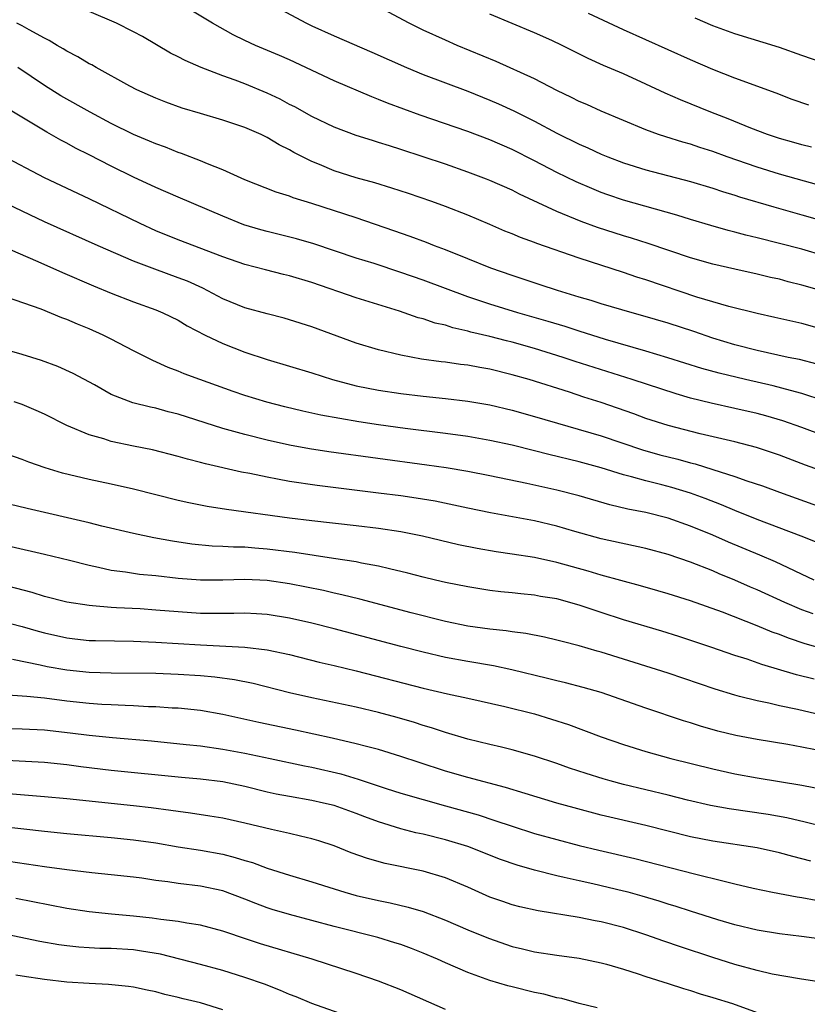
# Model space of a CAD drawing. Units: inches. Extents: x 2571000 to 2574000, y 1506000 to 1509000.
# Drawn here: x 2571227 to 2571297, y 1506271 to 1506359 of the extents above; entities that cross this region are included whole.
import ezdxf

# ---------------------------------------------------------------- set-up
doc = ezdxf.new("R2010")
doc.units = ezdxf.units.IN
doc.header["$MEASUREMENT"] = 0
doc.layers.add('LD25711506_2ft', color=254, linetype='Continuous')

msp = doc.modelspace()

# ---------------------------------------------------------------- linework, layer by layer
at = {"layer": 'LD25711506_2ft'}
for points, elevation in [([(2571299, 1506334.907), (2571297, 1506335.494), (2571295.79, 1506335.79), (2571295, 1506336.004), (2571294.181, 1506336.181), (2571293, 1506336.472), (2571291, 1506336.908), (2571289, 1506337.367), (2571287, 1506337.939), (2571283.208, 1506339.208), (2571281.695, 1506339.694), (2571281, 1506339.893), (2571278.644, 1506340.644), (2571277.189, 1506341.189), (2571275, 1506342.104), (2571271.654, 1506343.654), (2571271, 1506343.992), (2571269, 1506344.883), (2571268.7, 1506345), (2571267, 1506345.632), (2571265, 1506346.324), (2571261, 1506347.662), (2571259.971, 1506347.971), (2571259, 1506348.297), (2571258.452, 1506348.452), (2571257, 1506348.922), (2571255, 1506349.654), (2571253, 1506350.606), (2571251.47, 1506351.47), (2571251, 1506351.703), (2571250.162, 1506352.162), (2571249, 1506352.719), (2571247, 1506353.545), (2571246.129, 1506353.871), (2571245, 1506354.263), (2571243.063, 1506355), (2571241.629, 1506355.629), (2571241, 1506355.972), (2571240.313, 1506356.313), (2571237.791, 1506357.792), (2571237, 1506358.229), (2571235.461, 1506359), (2571233, 1506360.043)], 10266), ([(2571299, 1506338.11), (2571297, 1506338.697), (2571293, 1506339.741), (2571291.979, 1506339.979), (2571291, 1506340.248), (2571290.394, 1506340.394), (2571288.835, 1506340.835), (2571287, 1506341.384), (2571285.774, 1506341.774), (2571281, 1506343.118), (2571279.583, 1506343.583), (2571279, 1506343.793), (2571278.142, 1506344.142), (2571276.746, 1506344.746), (2571275, 1506345.6), (2571273, 1506346.645), (2571271, 1506347.647), (2571269, 1506348.513), (2571267, 1506349.273), (2571262.744, 1506350.744), (2571261.269, 1506351.27), (2571259.813, 1506351.813), (2571259, 1506352.15), (2571258.381, 1506352.38), (2571255, 1506353.823), (2571251, 1506355.69), (2571250.096, 1506356.096), (2571247.947, 1506357), (2571247, 1506357.436), (2571245.952, 1506357.952), (2571244.077, 1506359), (2571242.154, 1506360.154)], 10264), ([(2571250.22, 1506360.22), (2571252.517, 1506359), (2571253, 1506358.767), (2571255, 1506357.867), (2571258.4, 1506356.4), (2571261.51, 1506355), (2571263, 1506354.384), (2571267, 1506352.881), (2571269, 1506352.082), (2571269.755, 1506351.755), (2571271.134, 1506351.134), (2571273, 1506350.201), (2571275, 1506349.131), (2571277, 1506348.14), (2571277.8, 1506347.8), (2571279, 1506347.241), (2571279.587, 1506347), (2571281, 1506346.464), (2571283, 1506345.845), (2571287, 1506344.792), (2571289, 1506344.178), (2571289.879, 1506343.879), (2571291, 1506343.542), (2571291.405, 1506343.405), (2571294.495, 1506342.495), (2571297, 1506341.802), (2571299, 1506341.214)], 10262), ([(2571300.038, 1506344.038), (2571295, 1506345.448), (2571293, 1506346.067), (2571290.304, 1506347), (2571289, 1506347.472), (2571287.839, 1506347.839), (2571287, 1506348.122), (2571286.311, 1506348.311), (2571284.783, 1506348.783), (2571284.132, 1506349), (2571283, 1506349.417), (2571279, 1506351.101), (2571277.684, 1506351.684), (2571277, 1506351.969), (2571276.324, 1506352.324), (2571275, 1506352.953), (2571273, 1506353.998), (2571269.553, 1506355.553), (2571266.061, 1506357), (2571265, 1506357.46), (2571263, 1506358.375), (2571261.756, 1506359), (2571259, 1506360.467)], 10260), ([(2571297.861, 1506347.861), (2571297, 1506348.066), (2571296.281, 1506348.281), (2571295, 1506348.636), (2571293.913, 1506349), (2571292.432, 1506349.568), (2571290.399, 1506350.399), (2571288.834, 1506351), (2571286.108, 1506352.108), (2571284.724, 1506352.724), (2571283, 1506353.528), (2571281, 1506354.436), (2571279.198, 1506355.198), (2571277.821, 1506355.82), (2571275.496, 1506357), (2571274.56, 1506357.44), (2571273, 1506358.14), (2571269, 1506359.804)], 10258), ([(2571297.632, 1506351.632), (2571296.151, 1506352.151), (2571294.706, 1506352.706), (2571291, 1506354.056), (2571289, 1506354.846), (2571287, 1506355.708), (2571281, 1506358.385), (2571277.861, 1506359.86)], 10256), ([(2571299, 1506331.475), (2571297, 1506332.03), (2571294.589, 1506332.589), (2571293, 1506332.931), (2571290.447, 1506333.553), (2571289, 1506333.972), (2571287.59, 1506334.41), (2571283, 1506335.959), (2571282.198, 1506336.198), (2571281, 1506336.605), (2571277, 1506337.889), (2571273.211, 1506339.211), (2571273, 1506339.301), (2571271.751, 1506339.751), (2571271, 1506340.075), (2571270.339, 1506340.339), (2571269, 1506340.928), (2571267, 1506341.771), (2571265, 1506342.553), (2571263.766, 1506343), (2571261.698, 1506343.698), (2571260.188, 1506344.188), (2571258.649, 1506344.649), (2571257, 1506345.11), (2571255, 1506345.751), (2571253.706, 1506346.294), (2571253, 1506346.571), (2571251.394, 1506347.395), (2571251, 1506347.629), (2571250.083, 1506348.083), (2571249, 1506348.745), (2571248.46, 1506349), (2571247, 1506349.635), (2571245, 1506350.3), (2571243, 1506350.873), (2571241.372, 1506351.373), (2571239.903, 1506351.902), (2571239, 1506352.255), (2571237.303, 1506353), (2571236.665, 1506353.335), (2571233.646, 1506355), (2571233.24, 1506355.24), (2571233, 1506355.358), (2571231.985, 1506355.984), (2571231, 1506356.484), (2571230.69, 1506356.69), (2571230.134, 1506357), (2571229.426, 1506357.426), (2571229, 1506357.638), (2571227.612, 1506358.389), (2571227, 1506358.746), (2571226.518, 1506359)], 10268), ([(2571299, 1506355.397), (2571297, 1506356.09), (2571295, 1506356.809), (2571291, 1506358.034), (2571289, 1506358.765), (2571287.427, 1506359.427)], 10254), ([(2571298.382, 1506328.382), (2571296.794, 1506328.794), (2571295.78, 1506329), (2571293, 1506329.616), (2571291, 1506330.126), (2571289, 1506330.733), (2571287.31, 1506331.31), (2571285, 1506332.07), (2571282.74, 1506332.74), (2571281.755, 1506333), (2571279, 1506333.795), (2571278.089, 1506334.089), (2571277, 1506334.404), (2571275.055, 1506335), (2571273.52, 1506335.52), (2571271, 1506336.337), (2571269.067, 1506337), (2571267, 1506337.846), (2571265, 1506338.639), (2571264.021, 1506339), (2571263.295, 1506339.296), (2571261.844, 1506339.844), (2571260.367, 1506340.367), (2571257, 1506341.524), (2571253, 1506342.817), (2571251.32, 1506343.32), (2571251, 1506343.456), (2571249.816, 1506343.816), (2571247, 1506344.937), (2571245, 1506345.839), (2571243.636, 1506346.364), (2571243, 1506346.639), (2571241.289, 1506347.289), (2571241, 1506347.381), (2571239.85, 1506347.85), (2571239, 1506348.153), (2571238.416, 1506348.416), (2571236.999, 1506349.002), (2571235, 1506349.987), (2571233.089, 1506351), (2571230.479, 1506352.479), (2571229, 1506353.39), (2571226.618, 1506355)], 10270), ([(2571299, 1506325.09), (2571297, 1506325.759), (2571295.985, 1506326.015), (2571294.441, 1506326.441), (2571291.945, 1506327), (2571289.575, 1506327.575), (2571288.016, 1506328.016), (2571284.97, 1506328.97), (2571283, 1506329.563), (2571279.389, 1506330.61), (2571277, 1506331.351), (2571275.758, 1506331.758), (2571274.224, 1506332.224), (2571271.49, 1506333), (2571269, 1506333.766), (2571267, 1506334.444), (2571263, 1506335.938), (2571261, 1506336.631), (2571258.59, 1506337.41), (2571257, 1506337.904), (2571253.194, 1506339.194), (2571251.64, 1506339.64), (2571249, 1506340.287), (2571248.44, 1506340.44), (2571246.905, 1506340.905), (2571245, 1506341.677), (2571241, 1506343.369), (2571239, 1506344.234), (2571237, 1506345.165), (2571235, 1506346.155), (2571233, 1506347.184), (2571231.784, 1506347.784), (2571231, 1506348.213), (2571230.477, 1506348.478), (2571229.2, 1506349.2), (2571225.454, 1506351.454)], 10272), ([(2571299, 1506321.965), (2571297, 1506322.705), (2571295.304, 1506323.304), (2571293.762, 1506323.762), (2571293, 1506323.963), (2571291, 1506324.42), (2571288.877, 1506324.877), (2571287, 1506325.341), (2571285.713, 1506325.713), (2571281.775, 1506327), (2571276.639, 1506328.639), (2571275.564, 1506329), (2571273, 1506329.793), (2571271, 1506330.355), (2571270.478, 1506330.478), (2571269, 1506330.872), (2571267.276, 1506331.276), (2571267, 1506331.362), (2571265.655, 1506331.655), (2571265, 1506331.876), (2571264.081, 1506332.081), (2571263, 1506332.452), (2571262.562, 1506332.562), (2571260.867, 1506333.133), (2571257, 1506334.336), (2571253, 1506335.725), (2571251, 1506336.325), (2571250.448, 1506336.448), (2571248.845, 1506336.845), (2571247, 1506337.324), (2571245, 1506338.024), (2571241, 1506339.541), (2571239, 1506340.356), (2571237.576, 1506341), (2571233, 1506343.222), (2571229, 1506345.125), (2571225.152, 1506347.152)], 10274), ([(2571299, 1506318.727), (2571297.33, 1506319.33), (2571295, 1506320.211), (2571292.92, 1506320.92), (2571291, 1506321.417), (2571287.869, 1506322.131), (2571285, 1506322.876), (2571283, 1506323.525), (2571281.923, 1506323.923), (2571279, 1506324.939), (2571277.434, 1506325.434), (2571276.133, 1506325.866), (2571272.525, 1506327), (2571271, 1506327.436), (2571269, 1506327.928), (2571268.082, 1506328.082), (2571267, 1506328.296), (2571266.364, 1506328.364), (2571265, 1506328.566), (2571264.604, 1506328.604), (2571262.852, 1506328.852), (2571261, 1506329.193), (2571259, 1506329.676), (2571257, 1506330.284), (2571253, 1506331.737), (2571251, 1506332.382), (2571250.52, 1506332.52), (2571249, 1506332.898), (2571247, 1506333.438), (2571245, 1506334.254), (2571243.203, 1506335.203), (2571241.83, 1506335.83), (2571241, 1506336.152), (2571238.909, 1506336.909), (2571237, 1506337.645), (2571233.833, 1506339), (2571229, 1506341.174), (2571222.338, 1506344.338)], 10276), ([(2571225, 1506339.058), (2571228.398, 1506337.602), (2571230.612, 1506336.612), (2571233.41, 1506335.41), (2571235, 1506334.763), (2571237, 1506333.995), (2571239, 1506333.272), (2571239.638, 1506333), (2571241, 1506332.324), (2571241.824, 1506331.823), (2571243.414, 1506331), (2571245, 1506330.242), (2571247, 1506329.476), (2571249, 1506328.819), (2571253, 1506327.598), (2571254.854, 1506327), (2571257, 1506326.447), (2571259, 1506326.055), (2571261, 1506325.754), (2571263, 1506325.515), (2571265, 1506325.311), (2571267, 1506325.075), (2571269, 1506324.727), (2571271, 1506324.259), (2571273, 1506323.707), (2571279, 1506321.955), (2571282.71, 1506320.71), (2571284.268, 1506320.268), (2571285.861, 1506319.861), (2571287, 1506319.54), (2571287.436, 1506319.436), (2571289, 1506318.951), (2571291, 1506318.318), (2571292.072, 1506317.928), (2571293.467, 1506317.467), (2571295, 1506316.898), (2571301, 1506314.742)], 10278), ([(2571298.376, 1506312.375), (2571296.951, 1506312.951), (2571293, 1506314.447), (2571291, 1506315.26), (2571289.78, 1506315.78), (2571288.332, 1506316.332), (2571287, 1506316.806), (2571285.319, 1506317.319), (2571284.448, 1506317.552), (2571283, 1506317.91), (2571281.718, 1506318.282), (2571281, 1506318.462), (2571279, 1506319.087), (2571277, 1506319.628), (2571274.282, 1506320.282), (2571273, 1506320.624), (2571271, 1506321.122), (2571269, 1506321.547), (2571267, 1506321.891), (2571265, 1506322.174), (2571261.376, 1506322.624), (2571259, 1506322.952), (2571257.223, 1506323.223), (2571255.505, 1506323.505), (2571253.822, 1506323.822), (2571252.185, 1506324.185), (2571250.573, 1506324.573), (2571248.977, 1506324.977), (2571247, 1506325.57), (2571245.928, 1506325.928), (2571242.941, 1506327), (2571241.533, 1506327.532), (2571241, 1506327.768), (2571240.102, 1506328.102), (2571238.713, 1506328.713), (2571237, 1506329.578), (2571235, 1506330.632), (2571234.271, 1506331), (2571233, 1506331.568), (2571231.976, 1506331.976), (2571231, 1506332.407), (2571230.558, 1506332.558), (2571228.687, 1506333.313), (2571225.589, 1506334.411)], 10280), ([(2571298.104, 1506309), (2571294.647, 1506310.647), (2571293.247, 1506311.247), (2571290.417, 1506312.417), (2571289, 1506313.045), (2571287, 1506313.864), (2571285, 1506314.556), (2571283, 1506315.067), (2571281.384, 1506315.384), (2571279.773, 1506315.773), (2571277, 1506316.584), (2571275, 1506317.09), (2571272.313, 1506317.687), (2571269, 1506318.374), (2571267, 1506318.756), (2571265.077, 1506319.077), (2571263.334, 1506319.334), (2571254.527, 1506320.527), (2571252.793, 1506320.793), (2571251, 1506321.132), (2571249, 1506321.577), (2571247, 1506322.064), (2571245, 1506322.609), (2571241, 1506323.897), (2571240.118, 1506324.118), (2571239, 1506324.436), (2571238.523, 1506324.524), (2571236.931, 1506324.932), (2571235, 1506325.673), (2571233.475, 1506326.525), (2571231.564, 1506327.564), (2571230.192, 1506328.192), (2571228.724, 1506328.724), (2571227, 1506329.248), (2571223, 1506330.409)], 10282), ([(2571298.028, 1506305.972), (2571297, 1506306.346), (2571295.487, 1506307), (2571293, 1506308.131), (2571292.387, 1506308.387), (2571291, 1506309.002), (2571289.578, 1506309.578), (2571289, 1506309.834), (2571287, 1506310.625), (2571285, 1506311.306), (2571283, 1506311.841), (2571279, 1506312.722), (2571276.629, 1506313.371), (2571275, 1506313.847), (2571273, 1506314.328), (2571269.041, 1506315.041), (2571267, 1506315.471), (2571265.751, 1506315.751), (2571264.084, 1506316.084), (2571262.372, 1506316.372), (2571261, 1506316.568), (2571259, 1506316.822), (2571253.493, 1506317.493), (2571251, 1506317.871), (2571249.919, 1506318.081), (2571249, 1506318.236), (2571247.434, 1506318.566), (2571246.699, 1506318.699), (2571243.442, 1506319.442), (2571243, 1506319.573), (2571241.853, 1506319.853), (2571241, 1506320.114), (2571238.699, 1506320.699), (2571237, 1506321.037), (2571235, 1506321.461), (2571234.316, 1506321.684), (2571233, 1506322.056), (2571231, 1506322.884), (2571229, 1506323.889), (2571228.24, 1506324.24), (2571227, 1506324.779), (2571226.29, 1506325)], 10284), ([(2571299, 1506302.828), (2571297.305, 1506303.305), (2571295.8, 1506303.8), (2571295, 1506304.126), (2571294.347, 1506304.347), (2571293, 1506304.909), (2571289.867, 1506306.133), (2571287, 1506307.16), (2571285, 1506307.79), (2571284.062, 1506308.062), (2571282.506, 1506308.506), (2571279, 1506309.468), (2571277.823, 1506309.823), (2571275, 1506310.592), (2571273, 1506311.032), (2571271, 1506311.345), (2571269.549, 1506311.549), (2571267.839, 1506311.839), (2571266.176, 1506312.176), (2571262.95, 1506312.951), (2571261, 1506313.34), (2571259, 1506313.646), (2571257, 1506313.893), (2571253, 1506314.328), (2571251, 1506314.577), (2571245.336, 1506315.336), (2571243.612, 1506315.612), (2571241.945, 1506315.945), (2571241, 1506316.158), (2571237, 1506317.164), (2571235, 1506317.625), (2571233, 1506318.054), (2571230.621, 1506318.621), (2571229.074, 1506319.073), (2571227.581, 1506319.581), (2571227, 1506319.826), (2571224.655, 1506320.655)], 10286), ([(2571298.111, 1506300.111), (2571296.517, 1506300.517), (2571293.427, 1506301.426), (2571292.099, 1506301.901), (2571291, 1506302.252), (2571288.836, 1506303), (2571285.952, 1506303.951), (2571284.428, 1506304.428), (2571281, 1506305.446), (2571279, 1506306.092), (2571277, 1506306.773), (2571275, 1506307.319), (2571273.551, 1506307.551), (2571273, 1506307.655), (2571271.77, 1506307.77), (2571271, 1506307.866), (2571269.966, 1506307.966), (2571269, 1506308.088), (2571267, 1506308.402), (2571265, 1506308.791), (2571264.096, 1506309), (2571263, 1506309.261), (2571261.635, 1506309.635), (2571259.987, 1506310.013), (2571259, 1506310.264), (2571257.46, 1506310.54), (2571257, 1506310.643), (2571254.962, 1506310.962), (2571251.481, 1506311.481), (2571249, 1506311.794), (2571247.874, 1506311.874), (2571247, 1506311.955), (2571245.968, 1506311.968), (2571245, 1506312.035), (2571244.064, 1506312.064), (2571242.24, 1506312.24), (2571240.504, 1506312.504), (2571238.816, 1506312.816), (2571237, 1506313.185), (2571234.16, 1506313.84), (2571233, 1506314.137), (2571227.432, 1506315.432), (2571225.831, 1506315.832)], 10288), ([(2571303.71, 1506295.709), (2571296.616, 1506297.384), (2571295, 1506297.723), (2571294.042, 1506297.958), (2571293, 1506298.168), (2571291.421, 1506298.579), (2571291, 1506298.675), (2571289.216, 1506299.216), (2571285, 1506300.656), (2571283.951, 1506301), (2571281, 1506301.926), (2571279, 1506302.534), (2571278.629, 1506302.629), (2571277, 1506303.106), (2571275.492, 1506303.492), (2571275, 1506303.635), (2571273.896, 1506303.896), (2571272.224, 1506304.224), (2571271, 1506304.365), (2571270.454, 1506304.454), (2571269, 1506304.602), (2571267, 1506304.888), (2571265, 1506305.301), (2571261.919, 1506306.081), (2571257.306, 1506307.306), (2571255.702, 1506307.702), (2571255, 1506307.848), (2571254.066, 1506308.066), (2571251, 1506308.672), (2571249, 1506308.975), (2571247, 1506309.075), (2571245.014, 1506309.014), (2571243, 1506308.998), (2571241, 1506309.152), (2571239, 1506309.383), (2571237.527, 1506309.527), (2571236.273, 1506309.727), (2571235, 1506309.885), (2571233.851, 1506310.149), (2571233, 1506310.309), (2571231.23, 1506310.77), (2571229, 1506311.307), (2571226.002, 1506312.002)], 10290), ([(2571298.222, 1506293.778), (2571297, 1506294.018), (2571295.755, 1506294.245), (2571293, 1506294.703), (2571291.072, 1506295.072), (2571289.469, 1506295.469), (2571287.908, 1506295.908), (2571287, 1506296.206), (2571286.388, 1506296.388), (2571283, 1506297.529), (2571279, 1506298.915), (2571277.37, 1506299.37), (2571275.781, 1506299.781), (2571275, 1506299.962), (2571274.181, 1506300.181), (2571270.971, 1506300.971), (2571269.323, 1506301.323), (2571267, 1506301.704), (2571265, 1506302.072), (2571263, 1506302.531), (2571261, 1506303.046), (2571255, 1506304.634), (2571253, 1506305.135), (2571251, 1506305.587), (2571249, 1506305.925), (2571248.028, 1506305.972), (2571247, 1506306.044), (2571245.993, 1506306.007), (2571243.999, 1506306.001), (2571243, 1506306.02), (2571241, 1506306.151), (2571239, 1506306.324), (2571237.582, 1506306.418), (2571235.463, 1506306.537), (2571235, 1506306.55), (2571233.295, 1506306.705), (2571233, 1506306.717), (2571231, 1506307.032), (2571229, 1506307.553), (2571227.906, 1506307.906), (2571225, 1506308.656)], 10292), ([(2571225, 1506305.358), (2571227, 1506304.862), (2571228.431, 1506304.431), (2571229, 1506304.28), (2571231, 1506303.82), (2571231.732, 1506303.733), (2571233, 1506303.601), (2571233.577, 1506303.577), (2571237, 1506303.523), (2571239, 1506303.448), (2571243, 1506303.204), (2571246.982, 1506302.982), (2571249, 1506302.742), (2571251, 1506302.325), (2571253.66, 1506301.66), (2571255, 1506301.347), (2571257, 1506300.856), (2571263, 1506299.308), (2571265.195, 1506298.805), (2571267, 1506298.417), (2571270.337, 1506297.663), (2571273, 1506297.002), (2571274.533, 1506296.533), (2571276.039, 1506296.039), (2571279, 1506294.931), (2571281, 1506294.245), (2571283, 1506293.621), (2571285.255, 1506293), (2571289, 1506292.079), (2571291, 1506291.622), (2571293, 1506291.253), (2571295, 1506290.935), (2571297, 1506290.594), (2571299, 1506290.215)], 10294), ([(2571299, 1506286.878), (2571297.296, 1506287.296), (2571295.671, 1506287.671), (2571293.978, 1506287.978), (2571290.488, 1506288.489), (2571288.794, 1506288.794), (2571286.748, 1506289.252), (2571285, 1506289.697), (2571281, 1506290.681), (2571279.797, 1506291), (2571279.176, 1506291.176), (2571277.649, 1506291.649), (2571276.144, 1506292.144), (2571275, 1506292.552), (2571273, 1506293.22), (2571271, 1506293.786), (2571270.029, 1506294.029), (2571269, 1506294.256), (2571267, 1506294.75), (2571265, 1506295.343), (2571263.763, 1506295.763), (2571263, 1506295.971), (2571262.227, 1506296.227), (2571260.669, 1506296.669), (2571259, 1506297.12), (2571257, 1506297.598), (2571253, 1506298.447), (2571251, 1506298.902), (2571247.73, 1506299.73), (2571246.058, 1506300.058), (2571244.292, 1506300.292), (2571243, 1506300.417), (2571241, 1506300.551), (2571239, 1506300.617), (2571235, 1506300.663), (2571233, 1506300.726), (2571231, 1506300.919), (2571229.236, 1506301.236), (2571228.614, 1506301.386), (2571226.116, 1506301.885)], 10296), ([(2571297.801, 1506283.801), (2571297, 1506284.011), (2571296.2, 1506284.2), (2571295, 1506284.54), (2571292.995, 1506284.994), (2571289, 1506285.591), (2571287, 1506285.977), (2571285, 1506286.476), (2571283, 1506286.997), (2571279, 1506287.928), (2571276.567, 1506288.567), (2571275, 1506288.999), (2571272.147, 1506289.853), (2571270.403, 1506290.403), (2571267, 1506291.284), (2571265, 1506291.861), (2571262.632, 1506292.632), (2571261, 1506293.194), (2571259, 1506293.812), (2571257.924, 1506294.076), (2571257, 1506294.331), (2571254.825, 1506294.825), (2571251.549, 1506295.549), (2571248.245, 1506296.245), (2571245, 1506296.963), (2571243, 1506297.306), (2571241, 1506297.512), (2571240.469, 1506297.531), (2571239, 1506297.639), (2571238.348, 1506297.652), (2571237, 1506297.727), (2571236.256, 1506297.744), (2571235, 1506297.804), (2571234.154, 1506297.845), (2571233, 1506297.928), (2571231, 1506298.146), (2571229, 1506298.41), (2571227.423, 1506298.577), (2571225.297, 1506298.703)], 10298), ([(2571225, 1506295.73), (2571227, 1506295.669), (2571229, 1506295.566), (2571231.317, 1506295.317), (2571233, 1506295.094), (2571235.12, 1506294.88), (2571238.594, 1506294.594), (2571241.73, 1506294.27), (2571243, 1506294.125), (2571245, 1506293.845), (2571247, 1506293.477), (2571249.278, 1506293), (2571252.339, 1506292.339), (2571253, 1506292.214), (2571255.611, 1506291.611), (2571257.158, 1506291.158), (2571259.689, 1506290.311), (2571261, 1506289.888), (2571263, 1506289.311), (2571265, 1506288.763), (2571267.934, 1506287.934), (2571269.449, 1506287.449), (2571271, 1506286.914), (2571273, 1506286.281), (2571275, 1506285.725), (2571277, 1506285.206), (2571278.768, 1506284.768), (2571282.017, 1506284.017), (2571287.361, 1506282.639), (2571290.016, 1506281.984), (2571291, 1506281.767), (2571292.623, 1506281.377), (2571294.369, 1506281), (2571296.572, 1506280.572), (2571297, 1506280.515), (2571298.279, 1506280.279)], 10300), ([(2571299, 1506276.769), (2571296.975, 1506277.025), (2571295, 1506277.252), (2571293, 1506277.588), (2571291, 1506278.088), (2571289.465, 1506278.536), (2571287, 1506279.301), (2571285.723, 1506279.723), (2571285, 1506279.931), (2571284.198, 1506280.198), (2571282.653, 1506280.654), (2571281.396, 1506281), (2571281, 1506281.107), (2571278.249, 1506281.751), (2571277, 1506282.015), (2571275.665, 1506282.335), (2571275, 1506282.473), (2571273, 1506282.983), (2571271.431, 1506283.431), (2571269.949, 1506283.949), (2571267, 1506285.099), (2571265, 1506285.703), (2571263, 1506286.203), (2571262.339, 1506286.339), (2571261, 1506286.691), (2571259, 1506287.318), (2571257.77, 1506287.77), (2571257, 1506288.075), (2571255, 1506288.771), (2571254.061, 1506289), (2571253, 1506289.233), (2571251, 1506289.583), (2571249.811, 1506289.811), (2571249, 1506289.987), (2571247, 1506290.475), (2571245, 1506290.901), (2571243, 1506291.156), (2571241.302, 1506291.302), (2571235, 1506291.929), (2571232.254, 1506292.254), (2571231, 1506292.43), (2571229, 1506292.63), (2571225, 1506292.85)], 10302), ([(2571298.913, 1506272.913), (2571296.78, 1506273.22), (2571294.339, 1506273.661), (2571293, 1506273.97), (2571291, 1506274.516), (2571289, 1506275.149), (2571286.107, 1506276.107), (2571284.614, 1506276.614), (2571283, 1506277.188), (2571281, 1506277.832), (2571279, 1506278.351), (2571278.446, 1506278.447), (2571277, 1506278.737), (2571273.323, 1506279.323), (2571271.692, 1506279.692), (2571271, 1506279.88), (2571270.159, 1506280.159), (2571269, 1506280.57), (2571267, 1506281.444), (2571265, 1506282.293), (2571263, 1506282.887), (2571259.584, 1506283.584), (2571258.018, 1506284.018), (2571256.548, 1506284.548), (2571255, 1506285.162), (2571253.619, 1506285.619), (2571253, 1506285.798), (2571251.98, 1506286.02), (2571251, 1506286.267), (2571249.375, 1506286.625), (2571247, 1506287.198), (2571245, 1506287.639), (2571243.84, 1506287.84), (2571242.107, 1506288.107), (2571241, 1506288.239), (2571240.346, 1506288.346), (2571238.571, 1506288.571), (2571237, 1506288.752), (2571231, 1506289.371), (2571229, 1506289.561), (2571219.668, 1506290.332)], 10304), ([(2571225, 1506286.918), (2571229, 1506286.472), (2571231, 1506286.272), (2571235, 1506285.924), (2571237, 1506285.714), (2571239, 1506285.421), (2571241, 1506285.084), (2571243, 1506284.775), (2571245, 1506284.406), (2571246.129, 1506284.129), (2571247, 1506283.849), (2571247.666, 1506283.666), (2571249, 1506283.162), (2571251, 1506282.532), (2571253, 1506281.94), (2571255, 1506281.293), (2571255.963, 1506281), (2571257, 1506280.718), (2571259, 1506280.261), (2571260.052, 1506280.052), (2571261.667, 1506279.667), (2571263, 1506279.263), (2571265, 1506278.485), (2571267, 1506277.634), (2571268.876, 1506276.876), (2571271, 1506276.143), (2571271.929, 1506275.93), (2571273, 1506275.648), (2571275, 1506275.339), (2571277, 1506275.072), (2571279, 1506274.665), (2571279.462, 1506274.538), (2571281, 1506274.088), (2571282.32, 1506273.68), (2571283, 1506273.45), (2571285, 1506272.823), (2571286.366, 1506272.366), (2571287, 1506272.186), (2571287.885, 1506271.885), (2571289, 1506271.564), (2571290.78, 1506271), (2571293, 1506270.211)], 10306), ([(2571278.614, 1506270.614), (2571277, 1506271.017), (2571275.448, 1506271.448), (2571275, 1506271.53), (2571273.844, 1506271.844), (2571273, 1506272.014), (2571271, 1506272.512), (2571270.598, 1506272.598), (2571269, 1506273.091), (2571267, 1506273.805), (2571265, 1506274.673), (2571264.291, 1506275), (2571263, 1506275.544), (2571261.952, 1506275.952), (2571261, 1506276.298), (2571260.472, 1506276.472), (2571258.935, 1506276.935), (2571255, 1506277.913), (2571251, 1506279.006), (2571249.456, 1506279.456), (2571249, 1506279.599), (2571247.978, 1506279.978), (2571247, 1506280.381), (2571245, 1506281.13), (2571243, 1506281.545), (2571241, 1506281.791), (2571240.066, 1506281.933), (2571239, 1506282.062), (2571237.752, 1506282.248), (2571237, 1506282.34), (2571235, 1506282.565), (2571233.26, 1506282.74), (2571231, 1506283.012), (2571229, 1506283.288), (2571225.767, 1506283.767)], 10308), ([(2571265, 1506270.467), (2571261, 1506272.246), (2571259, 1506273.023), (2571257, 1506273.71), (2571253.044, 1506275), (2571248.381, 1506276.381), (2571246.872, 1506276.871), (2571245.377, 1506277.377), (2571245, 1506277.52), (2571243, 1506278.04), (2571241.783, 1506278.217), (2571241, 1506278.37), (2571239.441, 1506278.558), (2571238.68, 1506278.68), (2571237, 1506278.854), (2571235.021, 1506279.021), (2571233, 1506279.241), (2571231, 1506279.552), (2571226.431, 1506280.431)], 10310), ([(2571257, 1506269.601), (2571253, 1506271.025), (2571251.602, 1506271.602), (2571251, 1506271.824), (2571250.189, 1506272.189), (2571248.745, 1506272.745), (2571247, 1506273.356), (2571245, 1506273.978), (2571243, 1506274.52), (2571239.427, 1506275.427), (2571237.719, 1506275.719), (2571237, 1506275.816), (2571235, 1506275.942), (2571233.962, 1506275.962), (2571233, 1506276.016), (2571232.078, 1506276.078), (2571231, 1506276.196), (2571230.293, 1506276.293), (2571228.587, 1506276.587), (2571225, 1506277.319)], 10312), ([(2571245, 1506270.442), (2571243, 1506271.072), (2571241.439, 1506271.439), (2571241, 1506271.562), (2571239.816, 1506271.816), (2571239, 1506272.052), (2571238.209, 1506272.209), (2571237, 1506272.48), (2571236.548, 1506272.548), (2571234.732, 1506272.732), (2571233, 1506272.801), (2571231, 1506272.934), (2571229, 1506273.164), (2571227, 1506273.464), (2571226.432, 1506273.568)], 10314)]:
    msp.add_lwpolyline(points, dxfattribs=dict(at, elevation=elevation))

doc.saveas('drawing.dxf')
